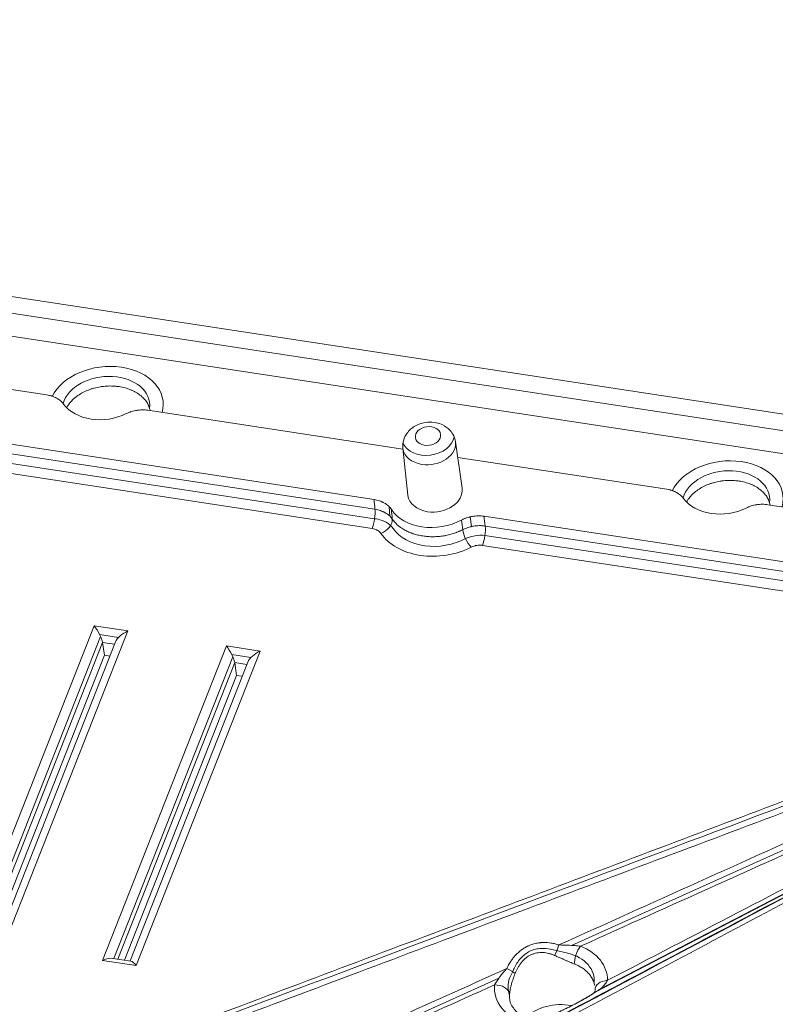
# Model space of a CAD drawing. Units: millimetres. Extents: x 1744 to 2829, y 462 to 1229.
# Drawn here: x 2407 to 2462, y 660 to 732 of the extents above; entities that cross this region are included whole.
import ezdxf

# ---------------------------------------------------------------- set-up
doc = ezdxf.new("R2010")
doc.units = ezdxf.units.MM
doc.layers.add('1', color=7, linetype='Continuous', true_color=0xffffff)

msp = doc.modelspace()

# ---------------------------------------------------------------- linework, layer by layer
at = {"layer": '1', "color": 7, "linetype": 'Continuous', "lineweight": 18}
for p, q in [((2274.642, 731.811), (2510.544, 695.891)), ((2508.613, 694.979), (2275.711, 730.443)), ((2508.017, 693.408), (2275.961, 728.744)), ((2408.982, 704.62), (2393.878, 706.92)), ((2392.459, 703.164), (2432.698, 697.037)), ((2434.794, 700.69), (2416.311, 703.504)), ((2434.787, 700.752), (2435.155, 697.357)), ((2439.079, 697.849), (2438.598, 701.23)), ((2453.903, 697.78), (2438.761, 700.086)), ((2468.909, 695.495), (2461.232, 696.664)), ((2440.667, 695.824), (2467.49, 691.739)), ((2413.966, 686.717), (2405.434, 665.056)), ((2413.019, 686.678), (2413.158, 685.754)), ((2405.029, 665.118), (2413.158, 685.754)), ((2413.158, 685.754), (2413.563, 685.692)), ((2423.549, 685.257), (2415.017, 663.597)), ((2422.602, 685.219), (2422.741, 684.295)), ((2414.612, 663.659), (2422.741, 684.295)), ((2422.741, 684.295), (2423.146, 684.233)), ((2415.086, 663.586), (2413.768, 663.787))]:
    msp.add_line(p, q, dxfattribs=at)
at = {"layer": '1', "color": 7, "linetype": 'Continuous', "lineweight": 13}
for p, q in [((2392.547, 702.458), (2432.765, 696.334)), ((2392.523, 701.774), (2432.741, 695.65)), ((2432.566, 694.93), (2392.347, 701.054)), ((2433.854, 695.827), (2433.792, 696.522)), ((2439.749, 695.076), (2439.655, 695.781)), ((2440.757, 695.117), (2467.559, 691.035)), ((2440.733, 694.433), (2467.536, 690.352)), ((2467.36, 689.632), (2440.558, 693.713)), ((2403.442, 665.1), (2412.416, 687.884)), ((2412.416, 687.884), (2414.858, 687.512)), ((2414.858, 687.512), (2405.884, 664.729)), ((2412.811, 687.261), (2414.192, 687.05)), ((2404.264, 665.229), (2412.882, 687.108)), ((2404.555, 665.19), (2413.019, 686.678)), ((2413.019, 686.678), (2413.898, 686.544)), ((2413.025, 663.641), (2421.999, 686.424)), ((2424.441, 686.053), (2415.467, 663.269)), ((2421.999, 686.424), (2424.441, 686.053)), ((2422.394, 685.801), (2423.775, 685.591)), ((2413.847, 663.769), (2422.465, 685.649)), ((2414.138, 663.731), (2422.602, 685.219)), ((2422.602, 685.219), (2423.481, 685.085)), ((2486.659, 682.588), (2447.018, 664.724)), ((2487.108, 681.297), (2449.069, 661.555)), ((2446.743, 664.164), (2445.475, 664.447)), ((2415.467, 663.269), (2413.025, 663.641)), ((2442.779, 662.89), (2442.522, 662.356)), ((2441.741, 662.346), (2407.761, 647.032))]:
    msp.add_line(p, q, dxfattribs=at)
for centre, major_axis, ratio, start_param, end_param in [((2413.278, 703.71), (4.135, 0.449), 0.710893, 6.008946, 9.001726), ((2413.269, 703.688), (3.166, 0.344), 0.710893, 6.117637, 9.134008), ((2436.611, 701.642), (1.895, 0.237), 0.731959, 3.350937, 6.074267), ((2436.695, 700.974), (-1.906, -0.239), 0.731959, 6.254267, 6.283185), ((2436.695, 700.974), (-1.906, -0.239), 0.731959, 0, 1.201899), ((2436.695, 700.974), (-1.906, -0.239), 0.731959, 1.201899, 3.165002), ((2458.199, 696.87), (4.135, 0.449), 0.710893, 6.008946, 9.001726), ((2458.19, 696.848), (3.166, 0.344), 0.710893, 6.117637, 9.134008), ((2432.49, 695.629), (0.151, 0.989), 0.245686, 3.964417, 5.54202), ((2433.118, 695.279), (0.829, 0.56), 0.658647, 4.377295, 5.943562), ((2440.482, 694.412), (0.151, 0.989), 0.245686, 3.964417, 5.54202), ((2437.287, 696.162), (4.502, 0.489), 0.710893, 3.500699, 5.20959), ((2437.296, 696.185), (3.534, 0.384), 0.710893, 3.500963, 5.244166), ((2439.664, 694.282), (-0.459, 0.889), 0.336094, 0.720449, 2.286715), ((2445.845, 664.723), (0.315, 0.949), 0.225131, 3.930837, 4.821329), ((2447.765, 664.004), (-0.363, -0.932), 0.416077, 4.087006, 5.614486), ((2445.516, 661.925), (-4.071, -0.621), 0.737129, 3.025499, 4.048644), ((2445.533, 661.933), (-3.108, -0.474), 0.737129, 2.952411, 4.202968), ((2442.075, 663.019), (-0.909, 0.417), 0.137596, 3.590948, 4.502465), ((2445.533, 661.933), (-3.108, -0.474), 0.737129, 5.897037, 6.438119), ((2449.715, 661.527), (-1, 0.005), 0.671107, 4.818014, 6.345516), ((2445.516, 661.925), (-4.071, -0.621), 0.737129, 6.098629, 7.263207), ((2441.532, 661.197), (-0.995, 0.096), 0.664187, 3.317855, 4.878884), ((2449.197, 660.456), (-0.562, 0.827), 0.841262, 6.111331, 6.297678)]:
    msp.add_ellipse(centre, major_axis=major_axis, ratio=ratio, start_param=start_param, end_param=end_param, dxfattribs=at)
at = {"layer": '1', "color": 7, "linetype": 'Continuous', "lineweight": 18}
for centre, major_axis, ratio, start_param, end_param in [((2413.08, 705.209), (3.218, 0.403), 0.731959, 3.526122, 5.160861), ((2437.119, 697.586), (-1.962, -0.246), 0.731959, 6.271055, 6.283185), ((2437.119, 697.586), (-1.962, -0.246), 0.731959, 0, 1.201899), ((2437.119, 697.586), (-1.962, -0.246), 0.731959, 1.201899, 3.153712), ((2458, 698.369), (3.218, 0.403), 0.731959, 3.526122, 5.160861), ((2437.119, 697.586), (-3.473, -0.435), 0.731959, 0.344627, 2.059171), ((2412.477, 687.324), (0.5, -0.868), 0.263983, 0.592785, 2.111221), ((2414.919, 686.952), (-0.953, -0.549), 0.478626, 4.504842, 5.742747), ((2422.06, 685.865), (0.5, -0.868), 0.263983, 0.592785, 2.111221), ((2424.502, 685.493), (-0.953, -0.549), 0.478626, 4.504842, 5.742747), ((2413.086, 663.082), (-0.953, -0.549), 0.478626, 3.682039, 4.504842), ((2415.527, 662.71), (0.5, -0.868), 0.263983, 2.111221, 2.934024), ((2445.996, 658.226), (-2.977, -0.373), 0.731959, 4.286943, 5.495573)]:
    msp.add_ellipse(centre, major_axis=major_axis, ratio=ratio, start_param=start_param, end_param=end_param, dxfattribs=at)
at = {"layer": '1', "color": 7, "linetype": 'Continuous', "lineweight": 13}
msp.add_ellipse((2436.611, 701.642), major_axis=(-0.914, -0.115), ratio=0.731959, dxfattribs=at)
for points, knots in [([(2416.476, 703.479), (2416.476, 703.48), (2416.456, 703.587), (2416.425, 703.692), (2416.373, 703.819), (2416.362, 703.844), (2416.339, 703.895), (2416.302, 703.97), (2416.259, 704.042), (2416.166, 704.184), (2416.094, 704.275), (2415.972, 704.405), (2415.929, 704.447), (2415.861, 704.509), (2415.837, 704.529), (2415.789, 704.569), (2415.765, 704.589), (2415.641, 704.684), (2415.534, 704.755), (2415.363, 704.851), (2415.304, 704.882), (2415.212, 704.926), (2415.181, 704.94), (2415.119, 704.968), (2415.087, 704.981), (2414.926, 705.046), (2414.659, 705.135), (2414.374, 705.195), (2414.191, 705.223), (2414.154, 705.228), (2414.079, 705.237), (2413.967, 705.25), (2413.855, 705.257), (2413.63, 705.268), (2413.479, 705.267), (2413.251, 705.254), (2413.174, 705.247), (2413.06, 705.235), (2413.021, 705.23), (2412.946, 705.22), (2412.908, 705.214), (2412.72, 705.184), (2412.572, 705.152), (2412.355, 705.094), (2412.283, 705.072), (2412.177, 705.037), (2412.141, 705.025), (2412.071, 705), (2412.036, 704.987), (2411.863, 704.92), (2411.599, 704.8), (2411.359, 704.656), (2411.217, 704.559), (2411.189, 704.539), (2411.134, 704.498), (2411.053, 704.436), (2410.977, 704.372), (2410.832, 704.241), (2410.744, 704.149), (2410.625, 704.006), (2410.587, 703.957), (2410.535, 703.882), (2410.518, 703.856), (2410.485, 703.806), (2410.47, 703.78), (2410.451, 703.749), (2410.447, 703.742), (2410.444, 703.736)], [0, 0, 0, 0, 0.000692, 0.056021, 0.056021, 0.069854, 0.069854, 0.083686, 0.111351, 0.111351, 0.166681, 0.166681, 0.194345, 0.194345, 0.208178, 0.208178, 0.22201, 0.22201, 0.27734, 0.27734, 0.305005, 0.305005, 0.318837, 0.318837, 0.332669, 0.332669, 0.387999, 0.443329, 0.443329, 0.457161, 0.457161, 0.470993, 0.498658, 0.498658, 0.553988, 0.553988, 0.581653, 0.581653, 0.595485, 0.595485, 0.609318, 0.609318, 0.664647, 0.664647, 0.692312, 0.692312, 0.706144, 0.706144, 0.719977, 0.719977, 0.775306, 0.830636, 0.830636, 0.844468, 0.844468, 0.858301, 0.885966, 0.885966, 0.941295, 0.941295, 0.96896, 0.96896, 0.982793, 0.982793, 0.996625, 0.996625, 1, 1, 1, 1]), ([(2461.397, 696.639), (2461.397, 696.64), (2461.377, 696.747), (2461.346, 696.852), (2461.294, 696.979), (2461.283, 697.004), (2461.259, 697.055), (2461.222, 697.13), (2461.179, 697.202), (2461.086, 697.344), (2461.015, 697.435), (2460.893, 697.565), (2460.85, 697.607), (2460.781, 697.669), (2460.758, 697.689), (2460.71, 697.729), (2460.686, 697.749), (2460.562, 697.844), (2460.455, 697.915), (2460.283, 698.011), (2460.224, 698.042), (2460.133, 698.086), (2460.102, 698.1), (2460.039, 698.128), (2460.007, 698.141), (2459.846, 698.206), (2459.579, 698.295), (2459.295, 698.355), (2459.111, 698.383), (2459.074, 698.388), (2459, 698.397), (2458.888, 698.409), (2458.776, 698.417), (2458.55, 698.428), (2458.399, 698.427), (2458.171, 698.413), (2458.095, 698.407), (2457.98, 698.395), (2457.942, 698.39), (2457.866, 698.38), (2457.828, 698.374), (2457.64, 698.344), (2457.493, 698.312), (2457.276, 698.253), (2457.204, 698.232), (2457.097, 698.197), (2457.062, 698.185), (2456.992, 698.16), (2456.957, 698.147), (2456.784, 698.08), (2456.52, 697.96), (2456.28, 697.816), (2456.138, 697.719), (2456.11, 697.699), (2456.055, 697.658), (2455.974, 697.596), (2455.898, 697.532), (2455.753, 697.401), (2455.664, 697.309), (2455.545, 697.166), (2455.508, 697.117), (2455.455, 697.042), (2455.438, 697.016), (2455.406, 696.966), (2455.39, 696.94), (2455.372, 696.909), (2455.368, 696.902), (2455.364, 696.896)], [0, 0, 0, 0, 0.000692, 0.056021, 0.056021, 0.069854, 0.069854, 0.083686, 0.111351, 0.111351, 0.166681, 0.166681, 0.194345, 0.194345, 0.208178, 0.208178, 0.22201, 0.22201, 0.27734, 0.27734, 0.305005, 0.305005, 0.318837, 0.318837, 0.332669, 0.332669, 0.387999, 0.443329, 0.443329, 0.457161, 0.457161, 0.470993, 0.498658, 0.498658, 0.553988, 0.553988, 0.581653, 0.581653, 0.595485, 0.595485, 0.609318, 0.609318, 0.664647, 0.664647, 0.692312, 0.692312, 0.706144, 0.706144, 0.719977, 0.719977, 0.775306, 0.830636, 0.830636, 0.844468, 0.844468, 0.858301, 0.885966, 0.885966, 0.941295, 0.941295, 0.96896, 0.96896, 0.982793, 0.982793, 0.996625, 0.996625, 1, 1, 1, 1]), ([(2432.765, 696.334), (2432.765, 696.339), (2432.764, 696.344), (2432.742, 696.579), (2432.72, 696.808), (2432.698, 697.037)], [0, 0, 0, 0, 0.02226, 0.02226, 1, 1, 1, 1]), ([(2432.765, 696.334), (2432.834, 696.323), (2432.901, 696.309), (2433.032, 696.278), (2433.16, 696.241), (2433.281, 696.194), (2433.355, 696.161), (2433.37, 696.155), (2433.399, 696.141), (2433.442, 696.12), (2433.483, 696.098), (2433.564, 696.053), (2433.666, 695.988), (2433.758, 695.915), (2433.823, 695.857), (2433.844, 695.837), (2433.884, 695.797), (2433.903, 695.776), (2433.959, 695.713), (2433.992, 695.67), (2434.023, 695.625)], [0, 0, 0, 0, 0.125, 0.125, 0.25, 0.375, 0.375, 0.40625, 0.40625, 0.4375, 0.5, 0.5, 0.625, 0.75, 0.75, 0.8125, 0.8125, 0.875, 0.875, 1, 1, 1, 1]), ([(2440.667, 695.824), (2440.696, 695.593), (2440.726, 695.363), (2440.756, 695.127), (2440.757, 695.122), (2440.757, 695.117)], [0, 0, 0, 0, 0.97774, 0.97774, 1, 1, 1, 1]), ([(2432.742, 695.648), (2432.913, 695.628), (2433.073, 695.593), (2433.348, 695.502), (2433.467, 695.45), (2433.788, 695.272), (2433.963, 695.118), (2434.084, 694.942)], [0, 0, 0, 0, 0.289213, 0.289213, 0.527373, 0.527373, 1, 1, 1, 1]), ([(2434.023, 695.625), (2434.076, 695.546), (2434.194, 695.396), (2434.334, 695.256), (2434.448, 695.156), (2434.487, 695.123), (2434.549, 695.075), (2434.569, 695.059), (2434.611, 695.028), (2434.633, 695.013), (2434.741, 694.938), (2434.922, 694.825), (2435.119, 694.728), (2435.274, 694.661), (2435.327, 694.639), (2435.407, 694.609), (2435.434, 694.599), (2435.489, 694.579), (2435.516, 694.57), (2435.655, 694.524), (2435.768, 694.492), (2435.999, 694.438), (2436.117, 694.415), (2436.357, 694.378), (2436.479, 694.364), (2436.728, 694.346), (2436.853, 694.342), (2437.102, 694.343), (2437.226, 694.349), (2437.476, 694.369), (2437.6, 694.383), (2437.756, 694.408), (2437.787, 694.413), (2437.85, 694.424), (2437.942, 694.441), (2438.034, 694.461), (2438.215, 694.503), (2438.453, 694.569), (2438.682, 694.652), (2438.822, 694.709), (2438.85, 694.721), (2438.906, 694.745), (2438.934, 694.757), (2439.016, 694.795), (2439.07, 694.821), (2439.123, 694.848)], [0, 0, 0, 0, 0.0625, 0.125, 0.125, 0.15625, 0.15625, 0.171875, 0.171875, 0.1875, 0.1875, 0.25, 0.3125, 0.3125, 0.34375, 0.34375, 0.359375, 0.359375, 0.375, 0.375, 0.4375, 0.4375, 0.5, 0.5, 0.5625, 0.5625, 0.625, 0.625, 0.6875, 0.6875, 0.75, 0.75, 0.765625, 0.765625, 0.78125, 0.8125, 0.8125, 0.875, 0.9375, 0.9375, 0.953125, 0.953125, 0.96875, 0.96875, 1, 1, 1, 1]), ([(2439.123, 694.848), (2439.183, 694.88), (2439.306, 694.937), (2439.5, 695.01), (2439.635, 695.048), (2439.721, 695.069), (2439.739, 695.073), (2439.773, 695.081), (2439.826, 695.092), (2439.878, 695.102), (2439.983, 695.119), (2440.124, 695.137), (2440.265, 695.144), (2440.372, 695.145), (2440.407, 695.145), (2440.478, 695.143), (2440.514, 695.141), (2440.619, 695.134), (2440.688, 695.127), (2440.757, 695.117)], [0, 0, 0, 0, 0.125, 0.25, 0.375, 0.375, 0.40625, 0.40625, 0.4375, 0.5, 0.5, 0.625, 0.75, 0.75, 0.8125, 0.8125, 0.875, 0.875, 1, 1, 1, 1]), ([(2433.194, 694.579), (2433.179, 694.602), (2433.162, 694.623), (2433.135, 694.655), (2433.125, 694.665), (2433.105, 694.685), (2433.094, 694.695), (2433.04, 694.742), (2432.992, 694.776), (2432.925, 694.814), (2432.911, 694.821), (2432.882, 694.835), (2432.868, 694.842), (2432.824, 694.861), (2432.793, 694.873), (2432.7, 694.904), (2432.635, 694.919), (2432.566, 694.93)], [0, 0, 0, 0, 0.125, 0.125, 0.1875, 0.1875, 0.25, 0.25, 0.5, 0.5, 0.5625, 0.5625, 0.625, 0.625, 0.75, 0.75, 1, 1, 1, 1]), ([(2439.325, 694.21), (2439.412, 694.249), (2439.501, 694.283), (2439.725, 694.355), (2439.864, 694.389), (2440.245, 694.449), (2440.493, 694.456), (2440.733, 694.43)], [0, 0, 0, 0, 0.204025, 0.204025, 0.49606, 0.49606, 1, 1, 1, 1]), ([(2440.558, 693.713), (2440.523, 693.718), (2440.489, 693.722), (2440.436, 693.726), (2440.418, 693.727), (2440.383, 693.728), (2440.365, 693.728), (2440.276, 693.727), (2440.206, 693.722), (2440.118, 693.708), (2440.101, 693.704), (2440.066, 693.697), (2440.048, 693.694), (2439.996, 693.681), (2439.963, 693.672), (2439.863, 693.64), (2439.8, 693.614), (2439.74, 693.583)], [0, 0, 0, 0, 0.125, 0.125, 0.1875, 0.1875, 0.25, 0.25, 0.5, 0.5, 0.5625, 0.5625, 0.625, 0.625, 0.75, 0.75, 1, 1, 1, 1]), ([(2407.356, 654.439), (2413.803, 656.867), (2420.251, 659.295), (2433.145, 664.153), (2439.592, 666.582), (2449.26, 670.228), (2452.483, 671.444), (2458.928, 673.876), (2462.15, 675.093), (2468.593, 677.528), (2471.814, 678.747), (2476.644, 680.577), (2478.253, 681.187), (2481.472, 682.409), (2483.081, 683.021), (2484.689, 683.633)], [0, 0, 0, 0, 0.25, 0.25, 0.5, 0.5, 0.625, 0.625, 0.75, 0.75, 0.875, 0.875, 0.9375, 0.9375, 1, 1, 1, 1]), ([(2485.38, 683.525), (2483.081, 682.654), (2480.781, 681.784), (2467.797, 676.877), (2457.107, 672.849), (2433.447, 663.936), (2420.477, 659.053), (2407.506, 654.171)], [0, 0, 0, 0, 0.088655, 0.088655, 0.500456, 0.500456, 1, 1, 1, 1]), ([(2486.187, 683.328), (2484.552, 682.713), (2482.918, 682.098), (2479.648, 680.868), (2478.013, 680.253), (2473.107, 678.407), (2469.836, 677.177), (2463.293, 674.715), (2460.022, 673.484), (2453.478, 671.023), (2450.207, 669.792), (2440.391, 666.099), (2433.847, 663.637), (2420.758, 658.713), (2414.213, 656.251), (2407.669, 653.789)], [0, 0, 0, 0, 0.0625, 0.0625, 0.125, 0.125, 0.25, 0.25, 0.375, 0.375, 0.5, 0.5, 0.75, 0.75, 1, 1, 1, 1]), ([(2446.091, 664.756), (2449.456, 666.274), (2452.821, 667.792), (2459.551, 670.83), (2462.916, 672.349), (2469.645, 675.388), (2473.01, 676.908), (2478.056, 679.19), (2479.738, 679.952), (2483.102, 681.475), (2484.784, 682.237), (2486.466, 682.999)], [0, 0, 0, 0, 0.25, 0.25, 0.5, 0.5, 0.75, 0.75, 0.875, 0.875, 1, 1, 1, 1]), ([(2486.844, 682.289), (2485.21, 681.556), (2483.577, 680.824), (2480.31, 679.357), (2478.677, 678.624), (2473.779, 676.423), (2470.514, 674.955), (2463.984, 672.018), (2460.72, 670.549), (2454.192, 667.611), (2450.927, 666.141), (2447.663, 664.672)], [0, 0, 0, 0, 0.125, 0.125, 0.25, 0.25, 0.5, 0.5, 0.75, 0.75, 1, 1, 1, 1]), ([(2449.613, 662.194), (2452.744, 663.821), (2455.875, 665.448), (2462.137, 668.701), (2465.268, 670.328), (2471.529, 673.583), (2474.659, 675.211), (2479.353, 677.654), (2480.918, 678.468), (2484.046, 680.098), (2485.61, 680.913), (2487.174, 681.729)], [0, 0, 0, 0, 0.25, 0.25, 0.5, 0.5, 0.75, 0.75, 0.875, 0.875, 1, 1, 1, 1]), ([(2415.806, 643.486), (2421.772, 646.655), (2427.739, 649.824), (2439.673, 656.161), (2445.641, 659.329), (2454.593, 664.079), (2457.577, 665.662), (2463.546, 668.826), (2466.53, 670.408), (2472.501, 673.569), (2475.487, 675.149), (2479.966, 677.515), (2481.46, 678.304), (2484.335, 679.819), (2485.716, 680.547), (2487.098, 681.273)], [0, 0, 0, 0, 0.251185, 0.251185, 0.502371, 0.502371, 0.627963, 0.627963, 0.753556, 0.753556, 0.879148, 0.879148, 0.941945, 0.941945, 1, 1, 1, 1]), ([(2415.892, 643.476), (2427.755, 649.78), (2439.62, 656.083), (2461.261, 667.573), (2471.037, 672.763), (2482.911, 679.049), (2485.002, 680.156), (2487.094, 681.261)], [0, 0, 0, 0, 0.500062, 0.500062, 0.911994, 0.911994, 1, 1, 1, 1]), ([(2487.104, 681.286), (2485.631, 680.518), (2484.158, 679.75), (2481.07, 678.142), (2479.455, 677.302), (2474.609, 674.781), (2471.378, 673.101), (2464.916, 669.743), (2461.686, 668.064), (2455.224, 664.708), (2451.993, 663.03), (2448.762, 661.352)], [0, 0, 0, 0, 0.115254, 0.115254, 0.241646, 0.241646, 0.494431, 0.494431, 0.747215, 0.747215, 1, 1, 1, 1]), ([(2486.336, 680.442), (2484.871, 679.671), (2483.406, 678.899), (2480.479, 677.355), (2479.015, 676.583), (2474.626, 674.264), (2471.702, 672.716), (2465.853, 669.62), (2462.93, 668.071), (2457.084, 664.972), (2454.162, 663.423), (2445.396, 658.772), (2439.552, 655.671), (2427.867, 649.466), (2422.025, 646.364), (2416.183, 643.261)], [0, 0, 0, 0, 0.0625, 0.0625, 0.125, 0.125, 0.25, 0.25, 0.375, 0.375, 0.5, 0.5, 0.75, 0.75, 1, 1, 1, 1]), ([(2442.321, 663.055), (2442.402, 663.232), (2442.494, 663.401), (2442.652, 663.642), (2442.707, 663.72), (2442.795, 663.834), (2442.841, 663.89), (2442.888, 663.945), (2442.92, 663.981), (2442.936, 663.999), (2443.084, 664.158), (2443.225, 664.285), (2443.454, 664.453), (2443.532, 664.505), (2443.655, 664.578), (2443.717, 664.612), (2443.781, 664.645), (2443.824, 664.666), (2443.846, 664.676), (2444.041, 664.765), (2444.22, 664.825), (2444.496, 664.887), (2444.589, 664.903), (2444.707, 664.917), (2444.731, 664.92), (2444.779, 664.924), (2444.803, 664.926), (2444.874, 664.931), (2444.921, 664.933), (2445.158, 664.938), (2445.347, 664.924), (2445.582, 664.886), (2445.628, 664.877), (2445.722, 664.858), (2445.769, 664.847), (2445.908, 664.813), (2446, 664.786), (2446.091, 664.756)], [0, 0, 0, 0, 0.125, 0.125, 0.1875, 0.1875, 0.21875, 0.234375, 0.234375, 0.25, 0.25, 0.375, 0.375, 0.4375, 0.4375, 0.46875, 0.484375, 0.484375, 0.5, 0.5, 0.625, 0.625, 0.6875, 0.6875, 0.703125, 0.703125, 0.71875, 0.71875, 0.75, 0.75, 0.875, 0.875, 0.90625, 0.90625, 0.9375, 0.9375, 1, 1, 1, 1]), ([(2442.779, 662.89), (2442.8, 662.942), (2442.821, 662.993), (2442.903, 663.178), (2442.97, 663.306), (2443.125, 663.551), (2443.213, 663.669), (2443.405, 663.885), (2443.51, 663.983), (2443.737, 664.159), (2443.861, 664.237), (2444.117, 664.362), (2444.251, 664.411), (2444.528, 664.481), (2444.671, 664.502), (2445.034, 664.52), (2445.258, 664.497), (2445.475, 664.447)], [0, 0, 0, 0, 0.048046, 0.048046, 0.174108, 0.174108, 0.30017, 0.30017, 0.426232, 0.426232, 0.552294, 0.552294, 0.678356, 0.678356, 0.804419, 0.804419, 1, 1, 1, 1]), ([(2446.091, 664.756), (2446.22, 664.755), (2446.349, 664.753), (2446.61, 664.745), (2446.741, 664.74), (2446.938, 664.729), (2447.005, 664.725), (2447.104, 664.718), (2447.138, 664.716), (2447.204, 664.711), (2447.237, 664.709), (2447.336, 664.701), (2447.402, 664.695), (2447.533, 664.684), (2447.598, 664.678), (2447.663, 664.672)], [0, 0, 0, 0, 0.25, 0.25, 0.5, 0.5, 0.625, 0.625, 0.6875, 0.6875, 0.75, 0.75, 0.875, 0.875, 1, 1, 1, 1]), ([(2445.774, 664.004), (2445.707, 664.033), (2445.639, 664.06), (2445.535, 664.096), (2445.5, 664.107), (2445.43, 664.128), (2445.395, 664.137), (2445.218, 664.181), (2445.075, 664.203), (2444.893, 664.21), (2444.856, 664.211), (2444.783, 664.21), (2444.746, 664.209), (2444.636, 664.201), (2444.491, 664.182), (2444.349, 664.145), (2444.244, 664.111), (2444.209, 664.099), (2444.14, 664.072), (2444.105, 664.057), (2444.037, 664.025), (2444.004, 664.008), (2443.938, 663.972), (2443.906, 663.953), (2443.811, 663.894), (2443.751, 663.851), (2443.634, 663.758), (2443.579, 663.708), (2443.498, 663.628), (2443.472, 663.601), (2443.421, 663.544), (2443.396, 663.515), (2443.323, 663.427), (2443.278, 663.366), (2443.192, 663.24), (2443.152, 663.176), (2443.04, 662.978), (2442.975, 662.841), (2442.919, 662.698)], [0, 0, 0, 0, 0.0625, 0.0625, 0.09375, 0.09375, 0.125, 0.125, 0.25, 0.25, 0.28125, 0.28125, 0.3125, 0.3125, 0.375, 0.4375, 0.4375, 0.46875, 0.46875, 0.5, 0.5, 0.53125, 0.53125, 0.5625, 0.5625, 0.625, 0.625, 0.6875, 0.6875, 0.71875, 0.71875, 0.75, 0.75, 0.8125, 0.8125, 0.875, 0.875, 1, 1, 1, 1]), ([(2447.24, 663.366), (2447.182, 663.389), (2447.122, 663.413), (2447.002, 663.463), (2446.942, 663.488), (2446.819, 663.541), (2446.757, 663.569), (2446.632, 663.624), (2446.569, 663.652), (2446.445, 663.707), (2446.383, 663.735), (2446.26, 663.79), (2446.199, 663.817), (2446.077, 663.871), (2446.016, 663.898), (2445.894, 663.952), (2445.834, 663.978), (2445.774, 664.004)], [0, 0, 0, 0, 0.125, 0.125, 0.25, 0.25, 0.375, 0.375, 0.5, 0.5, 0.625, 0.625, 0.75, 0.75, 0.875, 0.875, 1, 1, 1, 1]), ([(2407.584, 647.39), (2413.373, 650), (2419.163, 652.611), (2430.742, 657.832), (2436.531, 660.443), (2442.321, 663.055)], [0, 0, 0, 0, 0.5, 0.5, 1, 1, 1, 1]), ([(2441.43, 661.865), (2441.457, 661.912), (2441.485, 661.961), (2441.546, 662.059), (2441.577, 662.108), (2441.644, 662.208), (2441.678, 662.258), (2441.732, 662.333), (2441.751, 662.358), (2441.788, 662.409), (2441.806, 662.434), (2441.902, 662.56), (2441.982, 662.66), (2442.147, 662.859), (2442.232, 662.957), (2442.321, 663.055)], [0, 0, 0, 0, 0.125, 0.125, 0.25, 0.25, 0.375, 0.375, 0.4375, 0.4375, 0.5, 0.5, 0.75, 0.75, 1, 1, 1, 1]), ([(2448.688, 661.812), (2448.671, 661.899), (2448.648, 661.985), (2448.602, 662.116), (2448.584, 662.163), (2448.552, 662.231), (2448.542, 662.254), (2448.519, 662.299), (2448.507, 662.322), (2448.446, 662.432), (2448.332, 662.602), (2448.189, 662.757), (2448.091, 662.85), (2448.07, 662.868), (2448.029, 662.905), (2447.966, 662.958), (2447.9, 663.008), (2447.763, 663.105), (2447.666, 663.164), (2447.462, 663.273), (2447.354, 663.322), (2447.24, 663.366)], [0, 0, 0, 0, 0.131017, 0.131017, 0.203432, 0.203432, 0.23964, 0.23964, 0.275848, 0.275848, 0.420678, 0.565509, 0.565509, 0.601716, 0.601716, 0.637924, 0.710339, 0.710339, 0.85517, 0.85517, 1, 1, 1, 1]), ([(2442.919, 662.698), (2442.868, 662.57), (2442.821, 662.442), (2442.756, 662.249), (2442.735, 662.185), (2442.696, 662.057), (2442.678, 661.993), (2442.652, 661.897), (2442.644, 661.866), (2442.627, 661.802), (2442.62, 661.771), (2442.598, 661.678), (2442.585, 661.616), (2442.562, 661.497), (2442.552, 661.438), (2442.539, 661.353), (2442.535, 661.325), (2442.528, 661.27), (2442.525, 661.244), (2442.523, 661.218)], [0, 0, 0, 0, 0.25, 0.25, 0.375, 0.375, 0.5, 0.5, 0.5625, 0.5625, 0.625, 0.625, 0.75, 0.75, 0.875, 0.875, 0.9375, 0.9375, 1, 1, 1, 1]), ([(2449.613, 662.194), (2449.591, 662.146), (2449.566, 662.1), (2449.512, 662.013), (2449.483, 661.971), (2449.422, 661.891), (2449.39, 661.852), (2449.339, 661.797), (2449.322, 661.779), (2449.287, 661.743), (2449.269, 661.726), (2449.177, 661.64), (2449.099, 661.577), (2448.936, 661.459), (2448.851, 661.403), (2448.762, 661.352)], [0, 0, 0, 0, 0.125, 0.125, 0.25, 0.25, 0.375, 0.375, 0.4375, 0.4375, 0.5, 0.5, 0.75, 0.75, 1, 1, 1, 1]), ([(2441.43, 661.865), (2435.845, 659.35), (2430.261, 656.835), (2419.092, 651.804), (2413.508, 649.289), (2407.924, 646.773)], [0, 0, 0, 0, 0.5, 0.5, 1, 1, 1, 1]), ([(2442.523, 661.218), (2442.512, 661.104), (2442.512, 660.992), (2442.527, 660.844), (2442.531, 660.808), (2442.537, 660.772)], [0, 0, 0, 0, 0.752729, 0.752729, 1, 1, 1, 1]), ([(2448.762, 661.352), (2448.675, 661.292), (2448.577, 661.229), (2448.415, 661.128), (2448.358, 661.093), (2448.268, 661.039), (2448.237, 661.02), (2448.174, 660.983), (2448.141, 660.964), (2447.977, 660.868), (2447.836, 660.789), (2447.612, 660.666), (2447.535, 660.625), (2447.416, 660.561), (2447.376, 660.54), (2447.315, 660.508), (2447.294, 660.497), (2447.253, 660.475), (2447.232, 660.464), (2447.046, 660.368), (2446.876, 660.282), (2446.617, 660.153), (2446.53, 660.111), (2446.398, 660.047), (2446.354, 660.026), (2446.267, 659.984), (2446.223, 659.963), (2446.005, 659.86), (2445.832, 659.78), (2445.619, 659.684), (2445.576, 659.664), (2445.491, 659.626), (2445.449, 659.608), (2445.323, 659.552), (2445.24, 659.516), (2445.158, 659.48)], [0, 0, 0, 0, 0.125, 0.125, 0.1875, 0.1875, 0.21875, 0.21875, 0.25, 0.25, 0.375, 0.375, 0.4375, 0.4375, 0.46875, 0.46875, 0.484375, 0.484375, 0.5, 0.5, 0.625, 0.625, 0.6875, 0.6875, 0.71875, 0.71875, 0.75, 0.75, 0.875, 0.875, 0.90625, 0.90625, 0.9375, 0.9375, 1, 1, 1, 1])]:
    msp.add_open_spline(points, degree=3, knots=knots, dxfattribs=at)
at = {"layer": '1', "color": 7, "linetype": 'Continuous', "lineweight": 18}
for points, knots in [([(2410.207, 703.951), (2410.176, 703.994), (2410.108, 704.077), (2409.988, 704.19), (2409.898, 704.26), (2409.826, 704.309), (2409.801, 704.325), (2409.751, 704.356), (2409.725, 704.371), (2409.647, 704.414), (2409.538, 704.466), (2409.422, 704.51), (2409.332, 704.54), (2409.301, 704.549), (2409.239, 704.567), (2409.208, 704.575), (2409.113, 704.597), (2409.048, 704.61), (2408.982, 704.62)], [0, 0, 0, 0, 0.125, 0.25, 0.375, 0.375, 0.4375, 0.4375, 0.5, 0.5, 0.625, 0.75, 0.75, 0.8125, 0.8125, 0.875, 0.875, 1, 1, 1, 1]), ([(2416.311, 703.504), (2416.245, 703.514), (2416.113, 703.529), (2415.912, 703.536), (2415.777, 703.53), (2415.675, 703.522), (2415.641, 703.519), (2415.573, 703.511), (2415.539, 703.506), (2415.438, 703.491), (2415.305, 703.465), (2415.176, 703.43), (2415.079, 703.4), (2415.048, 703.389), (2414.984, 703.366), (2414.953, 703.354), (2414.86, 703.317), (2414.8, 703.29), (2414.741, 703.261)], [0, 0, 0, 0, 0.125, 0.25, 0.375, 0.375, 0.4375, 0.4375, 0.5, 0.5, 0.625, 0.75, 0.75, 0.8125, 0.8125, 0.875, 0.875, 1, 1, 1, 1]), ([(2438.598, 701.229), (2438.568, 701.428), (2438.456, 701.749), (2438.166, 702.114), (2437.898, 702.323), (2437.593, 702.492), (2437.169, 702.633), (2436.592, 702.664), (2436.043, 702.546), (2435.64, 702.354), (2435.318, 702.113), (2435.034, 701.799), (2434.801, 701.328), (2434.767, 700.962), (2434.786, 700.752)], [0, 0, 0, 0, 0.107566, 0.190477, 0.249195, 0.28774, 0.375248, 0.485839, 0.583214, 0.663707, 0.719212, 0.793169, 0.886746, 1, 1, 1, 1]), ([(2455.128, 697.111), (2455.096, 697.154), (2455.028, 697.237), (2454.909, 697.35), (2454.819, 697.42), (2454.747, 697.469), (2454.722, 697.485), (2454.672, 697.516), (2454.646, 697.531), (2454.567, 697.574), (2454.459, 697.626), (2454.342, 697.67), (2454.252, 697.7), (2454.222, 697.709), (2454.16, 697.727), (2454.128, 697.735), (2454.033, 697.757), (2453.969, 697.77), (2453.903, 697.78)], [0, 0, 0, 0, 0.125, 0.25, 0.375, 0.375, 0.4375, 0.4375, 0.5, 0.5, 0.625, 0.75, 0.75, 0.8125, 0.8125, 0.875, 0.875, 1, 1, 1, 1]), ([(2432.698, 697.037), (2432.767, 697.027), (2432.834, 697.013), (2432.966, 696.982), (2433.094, 696.945), (2433.215, 696.898), (2433.289, 696.865), (2433.304, 696.858), (2433.333, 696.844), (2433.376, 696.823), (2433.418, 696.801), (2433.498, 696.755), (2433.601, 696.689), (2433.693, 696.614), (2433.758, 696.555), (2433.779, 696.535), (2433.819, 696.494), (2433.839, 696.473), (2433.894, 696.408), (2433.928, 696.364), (2433.958, 696.318)], [0, 0, 0, 0, 0.125, 0.125, 0.25, 0.375, 0.375, 0.40625, 0.40625, 0.4375, 0.5, 0.5, 0.625, 0.75, 0.75, 0.8125, 0.8125, 0.875, 0.875, 1, 1, 1, 1]), ([(2461.232, 696.664), (2461.166, 696.674), (2461.033, 696.689), (2460.833, 696.696), (2460.697, 696.69), (2460.595, 696.682), (2460.561, 696.679), (2460.493, 696.671), (2460.459, 696.666), (2460.359, 696.651), (2460.226, 696.625), (2460.096, 696.59), (2460, 696.56), (2459.968, 696.549), (2459.905, 696.526), (2459.874, 696.514), (2459.781, 696.477), (2459.721, 696.45), (2459.662, 696.421)], [0, 0, 0, 0, 0.125, 0.25, 0.375, 0.375, 0.4375, 0.4375, 0.5, 0.5, 0.625, 0.75, 0.75, 0.8125, 0.8125, 0.875, 0.875, 1, 1, 1, 1]), ([(2439.03, 695.545), (2439.09, 695.578), (2439.213, 695.637), (2439.407, 695.712), (2439.542, 695.752), (2439.628, 695.774), (2439.646, 695.778), (2439.681, 695.787), (2439.733, 695.798), (2439.786, 695.808), (2439.891, 695.826), (2440.032, 695.844), (2440.173, 695.852), (2440.28, 695.853), (2440.316, 695.853), (2440.387, 695.851), (2440.423, 695.849), (2440.528, 695.842), (2440.598, 695.834), (2440.667, 695.824)], [0, 0, 0, 0, 0.125, 0.25, 0.375, 0.375, 0.40625, 0.40625, 0.4375, 0.5, 0.5, 0.625, 0.75, 0.75, 0.8125, 0.8125, 0.875, 0.875, 1, 1, 1, 1]), ([(2448.712, 661.524), (2448.711, 661.478), (2448.706, 661.379), (2448.677, 661.324), (2448.682, 661.318), (2448.638, 661.289), (2448.616, 661.277)], [0, 0, 0, 0, 0.165324, 0.432819, 0.762172, 1, 1, 1, 1]), ([(2444.033, 659.371), (2443.939, 659.402), (2443.668, 659.501), (2443.271, 659.714), (2442.904, 660.022), (2442.665, 660.364), (2442.552, 660.611), (2442.545, 660.755), (2442.545, 660.773)], [0, 0, 0, 0, 0.104698, 0.314735, 0.525317, 0.740269, 0.967083, 1, 1, 1, 1]), ([(2448.623, 661.278), (2448.56, 661.233), (2448.395, 661.125), (2448.035, 660.907), (2447.563, 660.643), (2447.018, 660.357), (2446.44, 660.07), (2445.85, 659.793), (2445.418, 659.597), (2445.199, 659.504), (2445.163, 659.489)], [0, 0, 0, 0, 0.113109, 0.250094, 0.395812, 0.537507, 0.677375, 0.821013, 0.970705, 1, 1, 1, 1])]:
    msp.add_open_spline(points, degree=3, knots=knots, dxfattribs=at)
at = {"layer": '1', "color": 7, "linetype": 'Continuous', "lineweight": 13}
for points in [[(2433.958, 696.318), (2433.98, 696.087), (2434.001, 695.856), (2434.023, 695.625)], [(2439.123, 694.848), (2439.092, 695.081), (2439.061, 695.313), (2439.03, 695.545)]]:
    msp.add_open_spline(points, degree=3, dxfattribs=at)
at = {"layer": '1', "color": 7, "linetype": 'Continuous', "lineweight": 18}
msp.add_open_spline([(2448.716, 661.49), (2448.717, 661.543), (2448.715, 661.595), (2448.71, 661.647)], degree=3, dxfattribs=at)

doc.saveas('drawing.dxf')
